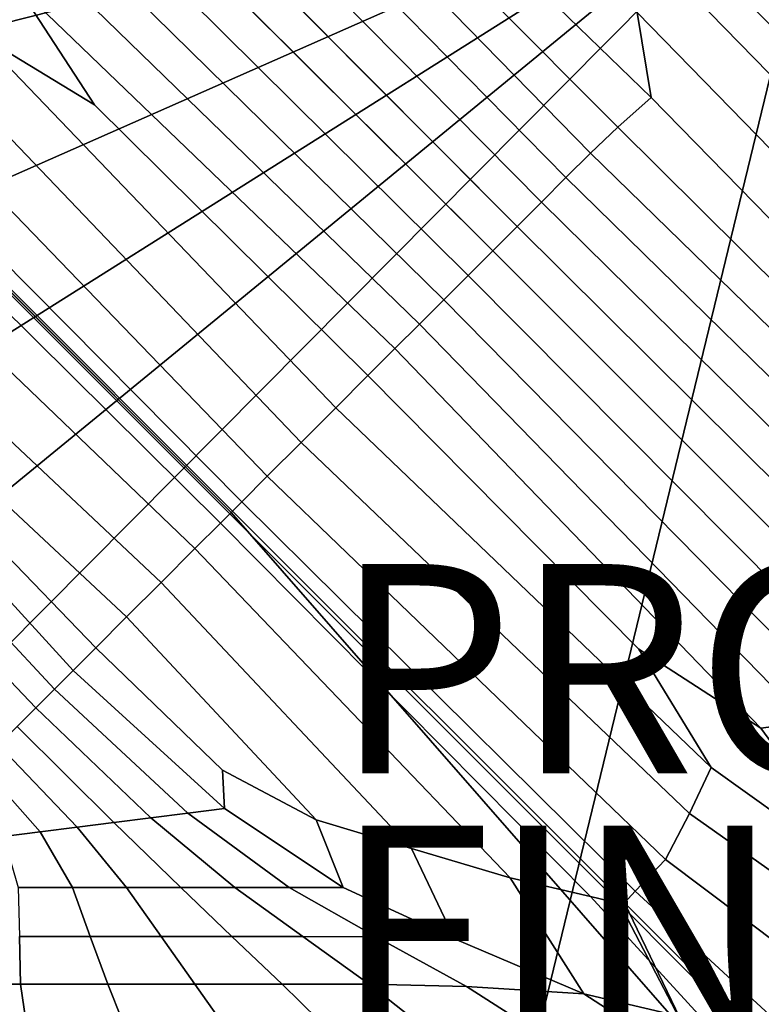
# Model space of a CAD drawing. Units: inches. Extents: x -17.2 to 10, y -27 to 27.
# Drawn here: x -7 to 0.1, y 0.3 to 9.7 of the extents above; entities that cross this region are included whole.
import ezdxf

# ---------------------------------------------------------------- set-up
doc = ezdxf.new("R2010")
doc.units = ezdxf.units.IN
doc.header["$MEASUREMENT"] = 0
for name, color, linetype in [('SEAT-FABRIC', 5, 'Continuous'), ('SEAT-FINISH', 7, 'Continuous'), ('SEAT-PROD_NO', 7, 'Continuous')]:
    doc.layers.add(name, color=color, linetype=linetype)
doc.styles.get("Standard").update_dxf_attribs({"font": 'arial.ttf'})

msp = doc.modelspace()

# ---------------------------------------------------------------- linework, layer by layer
at = {"layer": 'SEAT-FABRIC', "invisible_edges": 12}
for points in [[(-6.6487, 14.4778, 15.9409), (-0.965, 8.9613, 15.9394), (-1.099, 9.773, 15.8397)], [(-0.965, 8.9613, 15.9394), (-6.6487, 14.4778, 15.9409), (-5.2172, 12.6243, 15.9929)], [(-1.5455, 8.4281, 16.0346), (-6.5722, 13.5758, 16.0108), (-6.6331, 13.1352, 16.0102)], [(-1.2836, 8.6782, 16.0108), (-5.2172, 12.6243, 15.9929), (-6.5722, 13.5758, 16.0108)], [(-6.5722, 13.5758, 16.0108), (-1.5455, 8.4281, 16.0346), (-1.2836, 8.6782, 16.0108)], [(-1.779, 8.1946, 16.0346), (-6.6331, 13.1352, 16.0102), (-6.6924, 12.6948, 16.0101)], [(-6.6331, 13.1352, 16.0102), (-1.779, 8.1946, 16.0346), (-1.5455, 8.4281, 16.0346)], [(-2.0126, 7.9611, 16.0346), (-6.6924, 12.6948, 16.0101), (-6.7508, 12.2547, 16.0101)], [(-6.6924, 12.6948, 16.0101), (-2.0126, 7.9611, 16.0346), (-1.779, 8.1946, 16.0346)], [(-5.2172, 12.6243, 15.9929), (-1.2836, 8.6782, 16.0108), (-0.965, 8.9613, 15.9394)], [(-2.2461, 7.7276, 16.0346), (-6.7508, 12.2547, 16.0101), (-6.8092, 11.8145, 16.0101)], [(-6.7508, 12.2547, 16.0101), (-2.2461, 7.7276, 16.0346), (-2.0126, 7.9611, 16.0346)], [(6.7762, 4.045, 15.7353), (-1.5947, 12.2094, 15.7307), (-0.3111, 10.5072, 15.6544)], [(6.8723, 4.6451, 15.8381), (0.2414, 11.1135, 15.8397), (-1.5947, 12.2094, 15.7307)], [(-1.5947, 12.2094, 15.7307), (6.7762, 4.045, 15.7353), (6.8723, 4.6451, 15.8381)], [(-2.4796, 7.4941, 16.0346), (-6.8092, 11.8145, 16.0101), (-6.8675, 11.3744, 16.0101)], [(-6.8092, 11.8145, 16.0101), (-2.4796, 7.4941, 16.0346), (-2.2461, 7.7276, 16.0346)], [(-8.6525, 8.4038, 8.5945), (-7.1697, 9.666, 8.5897), (0.7826, 11.682, 8.5836)], [(0.7826, 11.682, 8.5836), (-7.1697, 8.166, 8.5897), (-8.6525, 8.4038, 8.5945)], [(-8.6525, 3.0705, 8.5945), (-7.1697, 5.166, 8.5897), (0.7826, 11.682, 8.5836)], [(0.7826, 11.682, 8.5836), (-7.1697, 3.666, 8.5897), (-8.6525, 3.0705, 8.5945)], [(-8.6525, 6.626, 8.5945), (-7.1697, 8.166, 8.5897), (0.7826, 11.682, 8.5836)], [(0.7826, 11.682, 8.5836), (-7.1697, 6.666, 8.5897), (-8.6525, 6.626, 8.5945)], [(-7.1697, 11.1442, 8.5897), (0.7826, 11.682, 8.5836), (-7.1697, 9.666, 8.5897)], [(-7.1697, 3.666, 8.5897), (0.7826, 11.682, 8.5836), (-2.0531, -0.0059, 8.5836)], [(-7.1697, 6.666, 8.5897), (0.7826, 11.682, 8.5836), (-7.1697, 5.166, 8.5897)], [(-1.5531, -0.0059, 8.5836), (-2.0531, -0.0059, 8.5836), (0.7826, 11.682, 8.5836)], [(0.7826, 11.682, 8.5836), (0.9015, -0.0059, 8.5836), (-1.5531, -0.0059, 8.5836)], [(5.3679, 3.1431, 15.8383), (5.9636, 3.2419, 15.7361), (-2.195, 11.6092, 15.7307)], [(-2.195, 11.6092, 15.7307), (-1.099, 9.773, 15.8397), (5.3679, 3.1431, 15.8383)], [(-0.4928, 10.3256, 15.6544), (-2.195, 11.6092, 15.7307), (5.9636, 3.2419, 15.7361)], [(-2.7131, 7.2605, 16.0346), (-6.8675, 11.3744, 16.0101), (-6.9259, 10.9342, 16.0101)], [(-6.8675, 11.3744, 16.0101), (-2.7131, 7.2605, 16.0346), (-2.4796, 7.4941, 16.0346)], [(-2.9467, 7.027, 16.0346), (-6.9259, 10.9342, 16.0101), (-6.9843, 10.4941, 16.01)], [(-6.9259, 10.9342, 16.0101), (-2.9467, 7.027, 16.0346), (-2.7131, 7.2605, 16.0346)], [(-3.1802, 6.7935, 16.0346), (-6.9843, 10.4941, 16.01), (-7.0427, 10.0539, 16.0101)], [(-6.9843, 10.4941, 16.01), (-3.1802, 6.7935, 16.0346), (-2.9467, 7.027, 16.0346)], [(-0.3111, 10.5072, 15.6544), (7.3383, 2.9088, 15.6563), (6.7762, 4.045, 15.7353)], [(7.3383, 2.9088, 15.6563), (-0.3111, 10.5072, 15.6544), (0.1193, 9.9204, 15.5873)], [(5.9636, 3.2419, 15.7361), (7.1006, 2.6797, 15.657), (-0.4928, 10.3256, 15.6544)], [(-0.4928, 10.3256, 15.6544), (7.1006, 2.6797, 15.657), (7.5049, 2.4827, 15.5923)], [(7.5049, 2.4827, 15.5923), (0.0941, 9.8951, 15.5873), (-0.4928, 10.3256, 15.6544)], [(-7.4199, 9.5812, 15.9365), (-6.2865, 8.8912, 15.991), (-7.0427, 10.0539, 16.0101)], [(-7.0427, 10.0539, 16.0101), (-3.4137, 6.56, 16.0346), (-3.1802, 6.7935, 16.0346)], [(-3.4137, 6.56, 16.0346), (-7.0427, 10.0539, 16.0101), (-6.2865, 8.8912, 15.991)], [(5.3679, 3.1431, 15.8383), (-1.099, 9.773, 15.8397), (-0.965, 8.9613, 15.9394)], [(-3.9803, 5.9934, 15.9365), (-7.4199, 9.5812, 15.9365), (-7.8589, 9.3724, 15.838)], [(-3.6721, 6.3016, 16.0101), (-6.2865, 8.8912, 15.991), (-7.4199, 9.5812, 15.9365)], [(-7.4199, 9.5812, 15.9365), (-3.9803, 5.9934, 15.9365), (-3.6721, 6.3016, 16.0101)], [(-9.4214, 9.4359, 15.552), (-4.9796, 4.9941, 15.556), (-4.967, 5.0067, 15.5873)], [(-4.967, 5.0067, 15.5873), (-8.7145, 8.7552, 15.5919), (-9.4214, 9.4359, 15.552)], [(-4.9796, 4.9941, 15.556), (-9.4214, 9.4359, 15.552), (-8.7209, 8.7091, 15.5919)], [(-4.3103, 5.6634, 15.8394), (-7.8589, 9.3724, 15.838), (-8.3027, 9.1423, 15.7387)], [(-7.8589, 9.3724, 15.838), (-4.3103, 5.6634, 15.8394), (-3.9803, 5.9934, 15.9365)], [(-4.6339, 5.3398, 15.7442), (-8.3027, 9.1423, 15.7387), (-8.6048, 8.8565, 15.6571)], [(-8.3027, 9.1423, 15.7387), (-4.6339, 5.3398, 15.7442), (-4.3103, 5.6634, 15.8394)], [(4.5651, 3.2958, 15.9372), (-0.965, 8.9613, 15.9394), (-1.2836, 8.6782, 16.0108)], [(-0.965, 8.9613, 15.9394), (4.5651, 3.2958, 15.9372), (5.3679, 3.1431, 15.8383)], [(-4.8774, 5.0963, 15.6578), (-8.6048, 8.8565, 15.6571), (-8.7145, 8.7552, 15.5919)], [(-8.6048, 8.8565, 15.6571), (-4.8774, 5.0963, 15.6578), (-4.6339, 5.3398, 15.7442)], [(-6.2865, 8.8912, 15.991), (-3.6721, 6.3016, 16.0101), (-3.4137, 6.56, 16.0346)], [(-8.7145, 8.7552, 15.5919), (-4.967, 5.0067, 15.5873), (-4.8774, 5.0963, 15.6578)], [(-4.9922, 4.9814, 15.5873), (-8.7209, 8.7091, 15.5919), (-8.6559, 8.4335, 15.6571)], [(-8.7209, 8.7091, 15.5919), (-4.9922, 4.9814, 15.5873), (-4.9796, 4.9941, 15.556)], [(2.6777, 4.7435, 15.9913), (-1.2836, 8.6782, 16.0108), (-1.5455, 8.4281, 16.0346)], [(-1.2836, 8.6782, 16.0108), (2.6777, 4.7435, 15.9913), (4.5651, 3.2958, 15.9372)], [(-5.0818, 4.8918, 15.6578), (-8.6559, 8.4335, 15.6571), (-8.4756, 7.666, 15.7387)], [(-8.6559, 8.4335, 15.6571), (-5.0818, 4.8918, 15.6578), (-4.9922, 4.9814, 15.5873)], [(3.6178, 3.398, 16.0101), (-1.5455, 8.4281, 16.0346), (-1.779, 8.1946, 16.0346)], [(-1.5455, 8.4281, 16.0346), (3.6178, 3.398, 16.0101), (2.6777, 4.7435, 15.9913)], [(3.1759, 3.3396, 16.0101), (-1.779, 8.1946, 16.0346), (-2.0126, 7.9611, 16.0346)], [(-1.779, 8.1946, 16.0346), (3.1759, 3.3396, 16.0101), (3.6178, 3.398, 16.0101)], [(2.7339, 3.2813, 16.0101), (-2.0126, 7.9611, 16.0346), (-2.2461, 7.7276, 16.0346)], [(-2.0126, 7.9611, 16.0346), (2.7339, 3.2813, 16.0101), (3.1759, 3.3396, 16.0101)], [(2.2919, 3.2229, 16.0101), (-2.2461, 7.7276, 16.0346), (-2.4796, 7.4941, 16.0346)], [(-2.2461, 7.7276, 16.0346), (2.2919, 3.2229, 16.0101), (2.7339, 3.2813, 16.0101)], [(-8.4756, 7.666, 15.7387), (-5.3253, 4.6483, 15.7442), (-5.0818, 4.8918, 15.6578)], [(-5.3253, 4.6483, 15.7442), (-8.4756, 7.666, 15.7387), (-8.1935, 6.719, 15.838)], [(1.8499, 3.1645, 16.0101), (-2.4796, 7.4941, 16.0346), (-2.7131, 7.2605, 16.0346)], [(-2.4796, 7.4941, 16.0346), (1.8499, 3.1645, 16.0101), (2.2919, 3.2229, 16.0101)], [(1.408, 3.1061, 16.01), (-2.7131, 7.2605, 16.0346), (-2.9467, 7.027, 16.0346)], [(-2.7131, 7.2605, 16.0346), (1.408, 3.1061, 16.01), (1.8499, 3.1645, 16.0101)], [(0.966, 3.0477, 16.0101), (-2.9467, 7.027, 16.0346), (-3.1802, 6.7935, 16.0346)], [(-2.9467, 7.027, 16.0346), (0.966, 3.0477, 16.0101), (1.408, 3.1061, 16.01)], [(0.524, 2.9894, 16.0101), (-3.1802, 6.7935, 16.0346), (-3.4137, 6.56, 16.0346)], [(-3.1802, 6.7935, 16.0346), (0.524, 2.9894, 16.0101), (0.966, 3.0477, 16.0101)], [(-8.1935, 6.719, 15.838), (-5.649, 4.3247, 15.8394), (-5.3253, 4.6483, 15.7442)], [(-5.649, 4.3247, 15.8394), (-8.1935, 6.719, 15.838), (-7.9195, 5.806, 15.9365)], [(0.0821, 2.931, 16.0101), (-3.4137, 6.56, 16.0346), (-3.6721, 6.3016, 16.0101)], [(-3.4137, 6.56, 16.0346), (0.0821, 2.931, 16.0101), (0.524, 2.9894, 16.0101)], [(-1.0817, 3.6872, 15.991), (-3.6721, 6.3016, 16.0101), (-3.9803, 5.9934, 15.9365)], [(-3.6721, 6.3016, 16.0101), (-1.0817, 3.6872, 15.991), (0.0821, 2.931, 16.0101)], [(-0.3907, 2.5538, 15.9365), (-3.9803, 5.9934, 15.9365), (-4.3103, 5.6634, 15.8394)], [(-3.9803, 5.9934, 15.9365), (-0.3907, 2.5538, 15.9365), (-1.0817, 3.6872, 15.991)], [(-7.9195, 5.806, 15.9365), (-5.9789, 3.9948, 15.9365), (-5.649, 4.3247, 15.8394)], [(-5.9789, 3.9948, 15.9365), (-7.9195, 5.806, 15.9365), (-7.4426, 4.9119, 15.991)], [(-0.5982, 2.1157, 15.8382), (-4.3103, 5.6634, 15.8394), (-4.6339, 5.3398, 15.7442)], [(-4.3103, 5.6634, 15.8394), (-0.5982, 2.1157, 15.8382), (-0.3907, 2.5538, 15.9365)], [(-0.8283, 1.6745, 15.7394), (-4.6339, 5.3398, 15.7442), (-4.8774, 5.0963, 15.6578)], [(-4.6339, 5.3398, 15.7442), (-0.8283, 1.6745, 15.7394), (-0.5982, 2.1157, 15.8382)], [(-1.118, 1.3724, 15.6579), (-4.8774, 5.0963, 15.6578), (-4.967, 5.0067, 15.5873)], [(-4.8774, 5.0963, 15.6578), (-1.118, 1.3724, 15.6579), (-0.8283, 1.6745, 15.7394)], [(-0.608, -0.0059, 15.5442), (-4.9796, 4.9941, 15.556), (-4.9922, 4.9814, 15.5873)], [(-1.2194, 1.2606, 15.5923), (-4.967, 5.0067, 15.5873), (-4.9796, 4.9941, 15.556)], [(-4.9796, 4.9941, 15.556), (-0.608, -0.0059, 15.5442), (-1.2194, 1.2606, 15.5923)], [(-4.967, 5.0067, 15.5873), (-1.2194, 1.2606, 15.5923), (-1.118, 1.3724, 15.6579)], [(-6.4903, 3.4833, 16.0346), (-7.8118, 4.9312, 16.0101), (-7.8564, 4.5789, 16.0101)], [(-6.2733, 3.7004, 16.0101), (-7.4426, 4.9119, 15.991), (-7.8118, 4.9312, 16.0101)], [(-7.8118, 4.9312, 16.0101), (-6.4903, 3.4833, 16.0346), (-6.2733, 3.7004, 16.0101)], [(-7.4426, 4.9119, 15.991), (-6.2733, 3.7004, 16.0101), (-5.9789, 3.9948, 15.9365)], [(-1.2666, 1.2543, 15.5923), (-4.9922, 4.9814, 15.5873), (-5.0818, 4.8918, 15.6578)], [(-4.9922, 4.9814, 15.5873), (-1.2666, 1.2543, 15.5923), (-0.608, -0.0059, 15.5442)], [(-1.5452, 1.3212, 15.6579), (-5.0818, 4.8918, 15.6578), (-5.3253, 4.6483, 15.7442)], [(-5.0818, 4.8918, 15.6578), (-1.5452, 1.3212, 15.6579), (-1.2666, 1.2543, 15.5923)], [(-2.3132, 1.5017, 15.7394), (-5.3253, 4.6483, 15.7442), (-5.649, 4.3247, 15.8394)], [(-5.3253, 4.6483, 15.7442), (-2.3132, 1.5017, 15.7394), (-1.5452, 1.3212, 15.6579)], [(-7.8564, 4.5789, 16.0101), (-7.901, 4.2266, 16.0101), (-6.847, 3.1267, 16.0346)], [(-7.8564, 4.5789, 16.0101), (-6.6687, 3.305, 16.0346), (-6.4903, 3.4833, 16.0346)], [(-6.847, 3.1267, 16.0346), (-6.6687, 3.305, 16.0346), (-7.8564, 4.5789, 16.0101)], [(-3.256, 1.781, 15.8382), (-5.649, 4.3247, 15.8394), (-5.9789, 3.9948, 15.9365)], [(-5.649, 4.3247, 15.8394), (-3.256, 1.781, 15.8382), (-2.3132, 1.5017, 15.7394)], [(-7.0253, 2.9483, 16.0346), (-6.847, 3.1267, 16.0346), (-7.901, 4.2266, 16.0101)], [(-4.1677, 2.0541, 15.9365), (-5.9789, 3.9948, 15.9365), (-6.2733, 3.7004, 16.0101)], [(-5.9789, 3.9948, 15.9365), (-4.1677, 2.0541, 15.9365), (-3.256, 1.781, 15.8382)], [(-5.0617, 2.5311, 15.991), (-6.2733, 3.7004, 16.0101), (-6.4903, 3.4833, 16.0346)], [(-6.2733, 3.7004, 16.0101), (-5.0617, 2.5311, 15.991), (-4.1677, 2.0541, 15.9365)], [(0.0821, 2.931, 16.0101), (-1.0817, 3.6872, 15.991), (-0.3907, 2.5538, 15.9365)], [(-2.0531, -0.0059, 8.5836), (-7.8786, -0.0059, 8.5897), (-7.1697, 3.666, 8.5897)], [(-5.0425, 2.1618, 16.0101), (-6.4903, 3.4833, 16.0346), (-6.6687, 3.305, 16.0346)], [(-6.4903, 3.4833, 16.0346), (-5.0425, 2.1618, 16.0101), (-5.0617, 2.5311, 15.991)], [(-6.6687, 3.305, 16.0346), (-6.847, 3.1267, 16.0346), (-5.7471, 2.0727, 16.0101)], [(-6.6687, 3.305, 16.0346), (-5.3948, 2.1172, 16.0101), (-5.0425, 2.1618, 16.0101)], [(-5.7471, 2.0727, 16.0101), (-5.3948, 2.1172, 16.0101), (-6.6687, 3.305, 16.0346)], [(-6.847, 3.1267, 16.0346), (-7.0253, 2.9483, 16.0346), (-6.0994, 2.0281, 16.0101)], [(-6.0994, 2.0281, 16.0101), (-5.7471, 2.0727, 16.0101), (-6.847, 3.1267, 16.0346)], [(-6.0994, 2.0281, 16.0101), (-7.0253, 2.9483, 16.0346), (-7.2037, 2.77, 16.0346)], [(-0.3907, 2.5538, 15.9365), (1.206, 1.4073, 15.9365), (0.0821, 2.931, 16.0101)], [(0.524, 2.9894, 16.0101), (0.0821, 2.931, 16.0101), (1.206, 1.4073, 15.9365)], [(-6.4516, 1.9835, 16.0101), (-7.2037, 2.77, 16.0346), (-7.382, 2.5917, 16.0346)], [(-7.2037, 2.77, 16.0346), (-6.4516, 1.9835, 16.0101), (-6.0994, 2.0281, 16.0101)], [(-7.382, 2.5917, 16.0346), (-6.8039, 1.9389, 16.0101), (-6.4516, 1.9835, 16.0101)], [(-7.1562, 1.8943, 16.0101), (-6.8039, 1.9389, 16.0101), (-7.382, 2.5917, 16.0346)], [(1.206, 1.4073, 15.9365), (-0.3907, 2.5538, 15.9365), (-0.5982, 2.1157, 15.8382)], [(-4.1677, 2.0541, 15.9365), (-5.0617, 2.5311, 15.991), (-5.0425, 2.1618, 16.0101)], [(-5.7471, 2.0727, 16.0101), (-6.0994, 2.0281, 16.0101), (-5.4614, 1.4073, 15.9365)], [(-5.3948, 2.1172, 16.0101), (-5.7471, 2.0727, 16.0101), (-4.9439, 1.4073, 15.9365)], [(-5.4614, 1.4073, 15.9365), (-4.9439, 1.4073, 15.9365), (-5.7471, 2.0727, 16.0101)], [(-3.9089, 1.4073, 15.9365), (-5.0425, 2.1618, 16.0101), (-5.3948, 2.1172, 16.0101)], [(-5.3948, 2.1172, 16.0101), (-4.4264, 1.4073, 15.9365), (-3.9089, 1.4073, 15.9365)], [(-4.9439, 1.4073, 15.9365), (-4.4264, 1.4073, 15.9365), (-5.3948, 2.1172, 16.0101)], [(-5.0425, 2.1618, 16.0101), (-3.9089, 1.4073, 15.9365), (-4.1677, 2.0541, 15.9365)], [(-0.5982, 2.1157, 15.8382), (-0.8283, 1.6745, 15.7394), (0.8747, 0.3923, 15.7253)], [(0.8747, 0.3923, 15.7253), (1.0923, 0.918, 15.8347), (-0.5982, 2.1157, 15.8382)], [(-0.5982, 2.1157, 15.8382), (1.0923, 0.918, 15.8347), (1.206, 1.4073, 15.9365)], [(-5.9789, 1.4073, 15.9365), (-6.4516, 1.9835, 16.0101), (-6.8039, 1.9389, 16.0101)], [(-5.4614, 1.4073, 15.9365), (-6.0994, 2.0281, 16.0101), (-6.4516, 1.9835, 16.0101)], [(-6.4516, 1.9835, 16.0101), (-5.9789, 1.4073, 15.9365), (-5.4614, 1.4073, 15.9365)], [(-3.256, 1.781, 15.8382), (-4.1677, 2.0541, 15.9365), (-3.9089, 1.4073, 15.9365)], [(-6.8039, 1.9389, 16.0101), (-7.1562, 1.8943, 16.0101), (-7.0139, 1.4073, 15.9365)], [(-7.0139, 1.4073, 15.9365), (-6.4964, 1.4073, 15.9365), (-6.8039, 1.9389, 16.0101)], [(-6.8039, 1.9389, 16.0101), (-6.4964, 1.4073, 15.9365), (-5.9789, 1.4073, 15.9365)], [(-3.9089, 1.4073, 15.9365), (-2.8454, 0.918, 15.8347), (-3.256, 1.781, 15.8382)], [(-3.256, 1.781, 15.8382), (-2.8454, 0.918, 15.8347), (-1.6076, 0.3923, 15.7253)], [(-1.6076, 0.3923, 15.7253), (-2.3132, 1.5017, 15.7394), (-3.256, 1.781, 15.8382)], [(-0.8283, 1.6745, 15.7394), (-1.118, 1.3724, 15.6579), (0.2448, 0.1159, 15.6581)], [(0.2448, 0.1159, 15.6581), (0.8747, 0.3923, 15.7253), (-0.8283, 1.6745, 15.7394)], [(-1.5452, 1.3212, 15.6579), (-2.3132, 1.5017, 15.7394), (-1.6076, 0.3923, 15.7253)], [(-6.4964, 1.4073, 15.9365), (-7.0139, 1.4073, 15.9365), (-7.0026, 0.9407, 15.8394)], [(-7.0026, 0.9407, 15.8394), (-6.3258, 0.9407, 15.8394), (-6.4964, 1.4073, 15.9365)], [(-6.4964, 1.4073, 15.9365), (-6.3258, 0.9407, 15.8394), (-5.649, 0.9407, 15.8394)], [(-5.649, 0.9407, 15.8394), (-5.9789, 1.4073, 15.9365), (-6.4964, 1.4073, 15.9365)], [(-4.9722, 0.9407, 15.8394), (-5.4614, 1.4073, 15.9365), (-5.9789, 1.4073, 15.9365)], [(-5.9789, 1.4073, 15.9365), (-5.649, 0.9407, 15.8394), (-4.9722, 0.9407, 15.8394)], [(-4.9439, 1.4073, 15.9365), (-5.4614, 1.4073, 15.9365), (-4.9722, 0.9407, 15.8394)], [(-4.9722, 0.9407, 15.8394), (-4.2953, 0.9407, 15.8394), (-4.9439, 1.4073, 15.9365)], [(-4.4264, 1.4073, 15.9365), (-4.9439, 1.4073, 15.9365), (-4.2953, 0.9407, 15.8394)], [(-4.4264, 1.4073, 15.9365), (-3.5945, 0.935, 15.8382), (-2.8454, 0.918, 15.8347)], [(-2.8454, 0.918, 15.8347), (-3.9089, 1.4073, 15.9365), (-4.4264, 1.4073, 15.9365)], [(-4.2953, 0.9407, 15.8394), (-3.5945, 0.935, 15.8382), (-4.4264, 1.4073, 15.9365)], [(-1.6076, 0.3923, 15.7253), (-0.442, 0.1159, 15.6581), (-1.5452, 1.3212, 15.6579)], [(-1.5452, 1.3212, 15.6579), (-0.442, 0.1159, 15.6581), (-0.0289, 0.0119, 15.6074)], [(-0.0289, 0.0119, 15.6074), (-1.2666, 1.2543, 15.5923), (-1.5452, 1.3212, 15.6579)], [(0.2448, 0.1159, 15.6581), (-1.118, 1.3724, 15.6579), (-1.2194, 1.2606, 15.5923)], [(-0.0105, -0.0059, 15.5862), (-0.608, -0.0059, 15.5442), (-1.2666, 1.2543, 15.5923)], [(-1.2666, 1.2543, 15.5923), (-0.0289, 0.0119, 15.6074), (-0.0105, -0.0059, 15.5862)], [(-1.2194, 1.2606, 15.5923), (0.034, 0.0119, 15.6074), (0.2448, 0.1159, 15.6581)], [(0.034, 0.0119, 15.6074), (-1.2194, 1.2606, 15.5923), (-0.608, -0.0059, 15.5442)], [(-7.8245, 0.483, 15.7442), (-6.9915, 0.483, 15.7442), (-7.0026, 0.9407, 15.8394)], [(-6.3258, 0.9407, 15.8394), (-7.0026, 0.9407, 15.8394), (-6.9915, 0.483, 15.7442)], [(-6.9915, 0.483, 15.7442), (-6.1584, 0.483, 15.7442), (-6.3258, 0.9407, 15.8394)], [(-6.3258, 0.9407, 15.8394), (-6.1584, 0.483, 15.7442), (-5.3253, 0.483, 15.7442)], [(-5.3253, 0.483, 15.7442), (-5.649, 0.9407, 15.8394), (-6.3258, 0.9407, 15.8394)], [(-4.4923, 0.483, 15.7442), (-4.9722, 0.9407, 15.8394), (-5.649, 0.9407, 15.8394)], [(-5.649, 0.9407, 15.8394), (-5.3253, 0.483, 15.7442), (-4.4923, 0.483, 15.7442)], [(-4.2953, 0.9407, 15.8394), (-4.9722, 0.9407, 15.8394), (-4.4923, 0.483, 15.7442)], [(-4.4923, 0.483, 15.7442), (-3.6592, 0.483, 15.7442), (-4.2953, 0.9407, 15.8394)], [(-3.5945, 0.935, 15.8382), (-4.2953, 0.9407, 15.8394), (-3.6592, 0.483, 15.7442)], [(-3.6592, 0.483, 15.7442), (-2.7298, 0.4603, 15.7394), (-3.5945, 0.935, 15.8382)], [(-2.8454, 0.918, 15.8347), (-3.5945, 0.935, 15.8382), (-2.7298, 0.4603, 15.7394)], [(-2.7298, 0.4603, 15.7394), (-1.6076, 0.3923, 15.7253), (-2.8454, 0.918, 15.8347)], [(-7.9235, 0.1384, 15.657), (-6.9422, 0.1377, 15.6547), (-6.9915, 0.483, 15.7442)], [(-6.9915, 0.483, 15.7442), (-7.8245, 0.483, 15.7442), (-7.9235, 0.1384, 15.657)], [(-6.1584, 0.483, 15.7442), (-6.9915, 0.483, 15.7442), (-6.9422, 0.1377, 15.6547)], [(-6.9422, 0.1377, 15.6547), (-6.022, 0.138, 15.6557), (-6.1584, 0.483, 15.7442)], [(-6.1584, 0.483, 15.7442), (-6.022, 0.138, 15.6557), (-5.0808, 0.1371, 15.6526)], [(-5.0808, 0.1371, 15.6526), (-5.3253, 0.483, 15.7442), (-6.1584, 0.483, 15.7442)], [(-4.1408, 0.138, 15.6557), (-4.4923, 0.483, 15.7442), (-5.3253, 0.483, 15.7442)], [(-5.3253, 0.483, 15.7442), (-5.0808, 0.1371, 15.6526), (-4.1408, 0.138, 15.6557)], [(-3.6592, 0.483, 15.7442), (-4.4923, 0.483, 15.7442), (-4.1408, 0.138, 15.6557)], [(-4.1408, 0.138, 15.6557), (-3.2202, 0.1377, 15.6547), (-3.6592, 0.483, 15.7442)], [(-2.7298, 0.4603, 15.7394), (-3.6592, 0.483, 15.7442), (-3.2202, 0.1377, 15.6547)], [(-3.2202, 0.1377, 15.6547), (-2.2163, 0.1327, 15.6558), (-2.7298, 0.4603, 15.7394)], [(-1.6076, 0.3923, 15.7253), (-2.7298, 0.4603, 15.7394), (-2.2163, 0.1327, 15.6558)], [(-2.2163, 0.1327, 15.6558), (-1.1851, 0.1159, 15.6531), (-1.6076, 0.3923, 15.7253)], [(-0.442, 0.1159, 15.6581), (-1.6076, 0.3923, 15.7253), (-1.1851, 0.1159, 15.6531)]]:
    msp.add_3dface(points, dxfattribs=at)

# ---------------------------------------------------------------- texts
at = {"layer": 'SEAT-FINISH'}
msp.add_attdef('FINISH', (-4, 0), '', height=2, dxfattribs=at)
at = {"layer": 'SEAT-PROD_NO', "flags": 8}
msp.add_attdef('PROD_NO', (-4, 2.5), 'NOHAN2501', height=2, dxfattribs=at)

doc.saveas('drawing.dxf')
